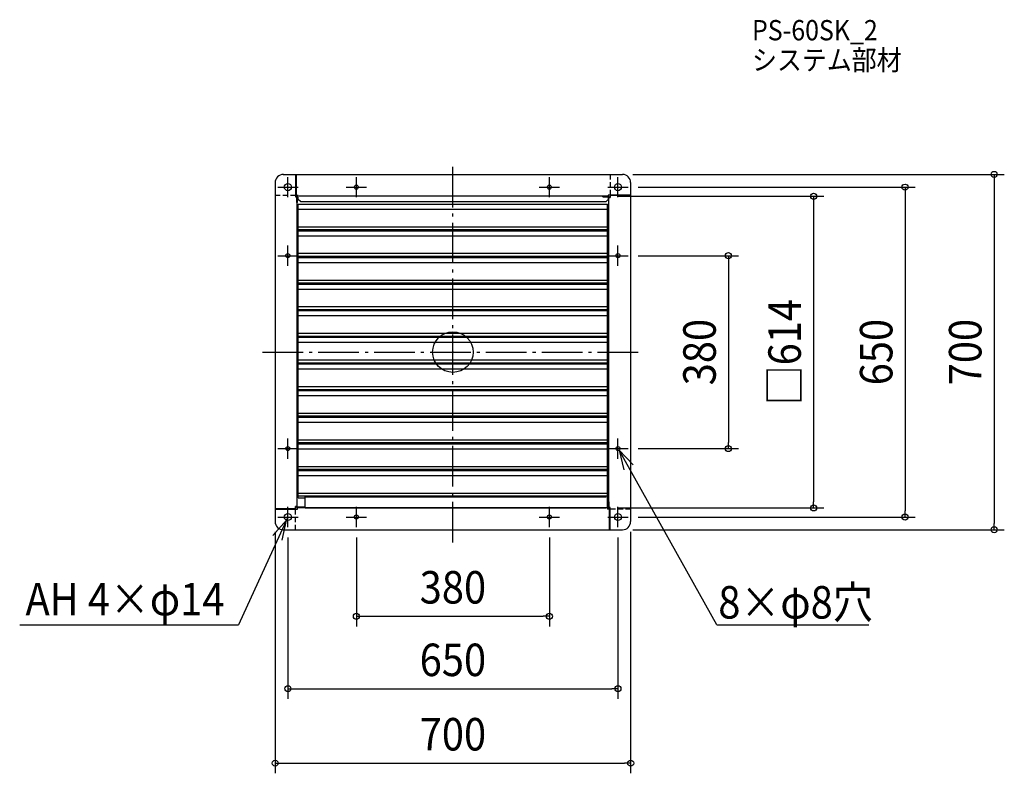
# Model space of a CAD drawing. Extents: x -853 to 1086, y -830 to 655.
import ezdxf
from ezdxf.enums import TextEntityAlignment as Align

# ---------------------------------------------------------------- set-up
doc = ezdxf.new("R2010")
doc.units = 0
doc.header["$LTSCALE"] = 20
doc.header["$PDMODE"] = 3
doc.header["$PDSIZE"] = -2
doc.linetypes.add('DASHDOT', pattern=[5.5, 4, -0.6, 0.3, -0.6])
doc.linetypes.add('DASHED', pattern=[0.75, 0.5, -0.25])
doc.layers.get('DEFPOINTS').update_dxf_attribs({"linetype": 'CONTINUOUS'})
for name, color, linetype in [('ARRANGE', 1, 'CONTINUOUS'), ('BASIS', 6, 'DASHDOT'), ('DETAIL', 5, 'CONTINUOUS'), ('ETC', 61, 'CONTINUOUS'), ('FIX', 11, 'CONTINUOUS'), ('NOTE', 4, 'CONTINUOUS'), ('OUTLINE', 3, 'CONTINUOUS'), ('SIZE', 30, 'CONTINUOUS')]:
    doc.layers.add(name, color=color, linetype=linetype)
doc.styles.get("Standard").update_dxf_attribs({"font": 'SIMPLEX.shx', "width": 0.9, "height": 64, "bigfont": 'BIGFONT.shx'})

msp = doc.modelspace()

# ---------------------------------------------------------------- linework, layer by layer
at = {"layer": 'ARRANGE', "color": 1, "linetype": 'CONTINUOUS'}
msp.add_circle((0, 0), 40, dxfattribs=at)
msp.add_point((0, 0), dxfattribs=at)
at = {"layer": 'BASIS', "color": 6, "linetype": 'DASHDOT'}
for p, q in [((0, -375), (0, 375)), ((-375, 0), (375, 0))]:
    msp.add_line(p, q, dxfattribs=at)
at = {"layer": 'DEFPOINTS', "color": 30, "linetype": 'CONTINUOUS'}
for p in [(334.039166, 350), (345, 325), (306.029276, 307), (345, 190), (345, -190), (542.609364, -190), (304.698739, -307), (710.134596, -307), (345, -325), (890.49612, -325), (-350, -333.908198), (-325, -345), (-190, -345), (190, -345), (325, -345), (350, -334.049032), (334.053193, -350), (1065.80882, -350), (190, -520.401651), (325, -663.348992), (350, -809.90349)]:
    msp.add_point(p, dxfattribs=at)
at = {"layer": 'DETAIL', "color": 5, "linetype": 'CONTINUOUS'}
for p, q in [((-334.01111, 350), (334.039166, 350)), ((-309.62881, 350), (-309.62881, 309.400157)), ((-308.658086, 350), (-308.658086, 309.400157)), ((-350, 333.69338), (-350, -334.064416)), ((-350, 333.69338), (-350, 307.187846)), ((350, 333.891874), (350, 307.38634)), ((350, 333.69338), (350, -334.064416)), ((-309.62881, 309.400157), (-304.713468, 309.400157)), ((-309.62881, 309.400157), (-309.62881, 305.971762)), ((-309.62881, 305.971762), (-307, 305.971762)), ((-306.713833, 307.286167), (-307, 306.657722)), ((-307, 306.657722), (-307, 305.971762)), ((-307, 294.947312), (-307, 305.971762)), ((-307, 305.971762), (-307, 305.971762)), ((-307, 303.759451), (-307, -304.486218)), ((-307, 294.947312), (-305.856734, 294.947312)), ((-306.142901, 307.742071), (-306.713833, 307.286167)), ((-305.514456, 308.085752), (-306.142901, 307.742071)), ((-305.685595, 306.657722), (-305.856734, 306.31404)), ((-305.856734, 306.31404), (-305.856734, 305.971762)), ((-305.856734, 294.947312), (-305.856734, 305.971762)), ((-305.856734, 305.971762), (-305.856734, 305.971762)), ((-305.514456, 306.771347), (-305.685595, 306.657722)), ((-304.713468, 308.085752), (-305.514456, 308.085752)), ((-305.228288, 307), (-305.514456, 306.771347)), ((-304.713468, 307), (-305.228288, 307)), ((-304.713468, 300.888086), (-304.713468, 309.400157)), ((-299.569473, 295.918036), (-304.713468, 300.888086)), ((-304.402626, 291.591735), (304.432084, 291.591735)), ((-304.402626, 237.38129), (-304.402626, 291.591735)), ((306.029276, 307), (-302.602859, 307)), ((301.113934, 295.918036), (-299.569473, 295.918036)), ((295.053923, 307), (306.029276, 307)), ((295.053923, 305.800623), (295.053923, 307)), ((295.053923, 305.800623), (306.029276, 305.800623)), ((301.113934, 295.918036), (306.029276, 300.888086)), ((304.432084, 237.38129), (304.432084, 291.591735)), ((318.202604, 309.400157), (306.029276, 309.400157)), ((306.029276, 309.400157), (306.029276, 307)), ((306.029276, 307), (306.029276, 307)), ((306.713833, 306.771347), (306.029276, 307)), ((306.029276, 305.800623), (306.029276, 300.888086)), ((306.029276, 305.800623), (306.029276, 305.800623)), ((306.371554, 305.685595), (306.029276, 305.800623)), ((306.713833, 305.685595), (306.371554, 305.685595)), ((307.342278, 306.429068), (306.713833, 306.771347)), ((306.884972, 305.343316), (306.713833, 305.685595)), ((307, 305.114663), (306.884972, 305.343316)), ((307, 304.829899), (307, 305.114663)), ((307, 304.829899), (307, 304.486218)), ((307, -303.93059), (307, 304.486218)), ((307, 304.486218), (309.62881, 304.486218)), ((307.858502, 306.142901), (307.342278, 306.429068)), ((308.20078, 305.458344), (307.858502, 306.142901)), ((308.315808, 304.829899), (308.20078, 305.458344)), ((308.315808, 304.829899), (308.315808, 304.486218)), ((309.62881, 309.400157), (309.62881, 304.486218)), ((350, 308.42803), (309.62881, 308.42803)), ((350, 309.400157), (318.202604, 309.400157)), ((-304.402626, 281.766662), (304.432084, 281.766662)), ((-304.402626, 247.035224), (304.432084, 247.035224)), ((-304.402626, 241.436728), (304.432084, 241.436728)), ((-304.402626, 239.151598), (304.432084, 239.151598)), ((-304.402626, 184.768611), (-304.402626, 239.151598)), ((304.432084, 184.768611), (304.432084, 239.151598)), ((-304.402626, 229.155386), (304.432084, 229.155386)), ((-304.402626, 194.651199), (304.432084, 194.651199)), ((-304.402626, 188.825452), (304.432084, 188.825452)), ((-304.402626, 186.540323), (304.432084, 186.540323)), ((-304.402626, 132.328475), (-304.402626, 186.540323)), ((-304.402626, 176.71525), (304.432084, 176.71525)), ((304.432084, 132.328475), (304.432084, 186.540323)), ((-304.402626, 142.039923), (304.432084, 142.039923)), ((-304.402626, 136.441427), (304.432084, 136.441427)), ((-304.402626, 134.156298), (304.432084, 134.156298)), ((-304.402626, 79.888339), (-304.402626, 134.156298)), ((-304.402626, 124.27371), (304.432084, 124.27371)), ((304.432084, 79.888339), (304.432084, 134.156298)), ((-304.402626, 89.542273), (304.432084, 89.542273)), ((-304.402626, 84.001291), (304.432084, 84.001291)), ((-304.402626, 81.658647), (304.432084, 81.658647)), ((-304.402626, 27.448202), (-304.402626, 81.658647)), ((304.432084, 27.448202), (304.432084, 81.658647)), ((-304.402626, 71.833574), (304.432084, 71.833574)), ((-304.402626, 37.15965), (304.432084, 37.15965)), ((-304.402626, 31.561154), (304.432084, 31.561154)), ((-304.402626, 29.276025), (304.432084, 29.276025)), ((-304.402626, -77.547098), (-304.402626, 27.448202)), ((-304.402626, 19.393438), (304.432084, 19.393438)), ((304.432084, -24.991934), (304.432084, 29.276025)), ((-304.402626, -15.280486), (304.432084, -15.280486)), ((-304.402626, -20.878982), (304.432084, -20.878982)), ((-304.402626, -23.221625), (304.432084, -23.221625)), ((-304.402626, -33.161727), (304.432084, -33.161727)), ((304.432084, -77.547098), (304.432084, -23.221625)), ((-304.402626, -67.722025), (304.432084, -67.722025)), ((-304.402626, -73.49166), (304.432084, -73.49166)), ((-304.402626, -75.77679), (304.432084, -75.77679)), ((-304.402626, -130.044749), (-304.402626, -75.77679)), ((304.432084, -130.044749), (304.432084, -75.77679)), ((-304.402626, -85.657974), (304.432084, -85.657974)), ((-304.402626, -120.331898), (304.432084, -120.331898)), ((-304.402626, -125.875686), (304.432084, -125.875686)), ((-304.402626, -128.27444), (304.432084, -128.27444)), ((-304.402626, -182.483482), (-304.402626, -128.27444)), ((304.432084, -182.483482), (304.432084, -128.27444)), ((-304.402626, -138.099513), (304.432084, -138.099513)), ((-304.402626, -172.773437), (304.432084, -172.773437)), ((-304.402626, -178.37053), (304.432084, -178.37053)), ((-304.402626, -180.657062), (304.432084, -180.657062)), ((-304.402626, -234.925021), (-304.402626, -180.657062)), ((-304.402626, -190.538247), (304.432084, -190.538247)), ((304.432084, -234.925021), (304.432084, -180.657062)), ((-304.402626, -225.271087), (304.432084, -225.271087)), ((-304.402626, -230.755958), (304.432084, -230.755958)), ((-304.402626, -233.039685), (304.432084, -233.039685)), ((-304.402626, -287.307644), (-304.402626, -233.039685)), ((-304.402626, -242.923675), (304.432084, -242.923675)), ((304.432084, -289.347413), (304.432084, -233.039685)), ((-304.402626, -277.65371), (304.432084, -277.65371)), ((-304.402626, -283.253609), (304.432084, -283.253609)), ((-304.402626, -287.307644), (-291.885617, -287.307644)), ((-291.885617, -284.852778), (-291.900346, -307)), ((-291.885617, -284.852778), (301.974413, -284.852778)), ((304.085023, -284.852778), (304.070293, -307)), ((304.070293, -289.347413), (306.527964, -289.347413)), ((-350, -308.42803), (-309.643539, -308.42803)), ((-350, -309.398754), (-318.389875, -309.398754)), ((-318.389875, -309.398754), (-306.042602, -309.398754)), ((-309.643539, -309.398754), (-309.643539, -304.486218)), ((-307.014729, -304.486218), (-309.643539, -304.486218)), ((-308.329134, -304.657357), (-308.329134, -304.486218)), ((-308.329134, -304.657357), (-308.157995, -305.456942)), ((-308.157995, -305.456942), (-307.815717, -305.970359)), ((-307.815717, -305.970359), (-307.35841, -306.427666)), ((-307.35841, -306.427666), (-306.728562, -306.769944)), ((-307.014729, -304.657357), (-307.014729, -304.486218)), ((-307.014729, -304.657357), (-307.014729, -304.999635)), ((-307.014729, -304.999635), (-306.901104, -305.341914)), ((-306.901104, -305.341914), (-306.728562, -305.456942)), ((-306.728562, -305.456942), (-306.386284, -305.686998)), ((-306.728562, -306.769944), (-306.042602, -307)), ((-306.386284, -305.686998), (-306.042602, -305.686998)), ((-292.929987, -305.686998), (-306.042602, -305.686998)), ((-306.042602, -305.686998), (-306.042602, -305.686998)), ((-292.929987, -307), (-306.042602, -307)), ((-306.042602, -309.398754), (-306.042602, -307)), ((-306.042602, -307), (-306.042602, -307)), ((-292.929987, -305.686998), (-292.929987, -307)), ((-291.900346, -305.970359), (304.070977, -305.971763)), ((-291.900346, -307), (301.959684, -307)), ((304.928795, -307), (0, -307)), ((304.698739, -307), (304.698739, -309.398754)), ((304.698739, -308.085752), (305.386101, -308.085752)), ((309.614081, -309.398754), (304.698739, -309.398754)), ((304.928795, -307), (305.212156, -306.769944)), ((305.212156, -306.769944), (305.55724, -306.769944)), ((305.386101, -308.085752), (306.014547, -307.743474)), ((305.55724, -306.769944), (305.669463, -306.427666)), ((305.669463, -306.427666), (305.899519, -306.315443)), ((305.899519, -294.947312), (305.899519, -305.970359)), ((305.899519, -294.947312), (306.985271, -294.947312)), ((305.899519, -306.315443), (305.899519, -305.970359)), ((306.014547, -307.743474), (306.699104, -307.286167)), ((306.699104, -307.286167), (306.985271, -306.657722)), ((306.985271, -294.947312), (306.985271, -305.970359)), ((306.985271, -305.970359), (306.985271, -305.970359)), ((306.985271, -306.657722), (306.985271, -305.970359)), ((309.614081, -305.970359), (306.985271, -305.970359)), ((308.528329, -350), (308.528329, -309.398754)), ((309.614081, -318.138076), (309.614081, -305.970359)), ((309.614081, -350), (309.614081, -318.138076)), ((-334.01111, -350), (334.039166, -350))]:
    msp.add_line(p, q, dxfattribs=at)
at = {"layer": 'DETAIL', "color": 5, "linetype": 'DASHED'}
for p, q in [((309.62881, 350), (309.62881, 309.400157)), ((-350, 309.400157), (-309.62881, 309.400157)), ((-309.643539, -350), (-309.643539, -309.398754)), ((350, -309.398754), (309.614081, -309.398754))]:
    msp.add_line(p, q, dxfattribs=at)
at = {"layer": 'DETAIL', "color": 5, "linetype": 'CONTINUOUS'}
for centre, radius in [((-325, 325), 7), ((325, 325), 7), ((-190, 325), 4), ((190, 325), 4), ((-325, 190), 4), ((325, 190), 4), ((-325, -190), 4), ((325, -190), 4), ((-325, -325), 7), ((-190, -325), 4), ((190, -325), 4), ((325, -325), 7)]:
    msp.add_circle(centre, radius, dxfattribs=at)
for centre, radius, start, end in [((-333.69338, 333.69338), 16.30662, 90, 180), ((334.039166, 334.039166), 15.960834, 0, 90), ((-334.01111, -334.064416), 15.98889, 180, 270), ((334.021277, -334.021229), 15.978781, 270.064144, 359.845142)]:
    msp.add_arc(centre, radius, start, end, dxfattribs=at)
at = {"layer": 'FIX', "color": 11, "linetype": 'CONTINUOUS'}
for centre, radius in [((-325, 325), 7), ((325, 325), 7), ((-190, 325), 4), ((190, 325), 4), ((-325, 190), 4), ((325, 190), 4), ((-325, -190), 4), ((325, -190), 4), ((-325, -325), 7), ((-190, -325), 4), ((190, -325), 4), ((325, -325), 7)]:
    msp.add_circle(centre, radius, dxfattribs=at)
at = {"layer": 'NOTE', "color": 4, "linetype": 'CONTINUOUS'}
for p, q in [((-325, 305), (-325, 345)), ((-190, 305), (-190, 345)), ((190, 305), (190, 345)), ((325, 305), (325, 345)), ((-345, 325), (-305, 325)), ((-210, 325), (-170, 325)), ((170, 325), (210, 325)), ((305, 325), (345, 325)), ((-325, 170), (-325, 210)), ((325, 170), (325, 210)), ((-345, 190), (-305, 190)), ((305, 190), (345, 190)), ((-325, -210), (-325, -170)), ((325, -210), (325, -170)), ((-345, -190), (-305, -190)), ((305, -190), (345, -190)), ((354.864539, -222.301207), (327.528606, -193.099379)), ((327.528606, -193.099379), (336.601305, -232.05687)), ((520.050698, -537.481213), (327.528606, -193.099379)), ((-325, -345), (-325, -305)), ((-190, -345), (-190, -305)), ((190, -345), (190, -305)), ((325, -345), (325, -305)), ((-325, -325), (-422.337488, -537.481213)), ((-345, -325), (-305, -325)), ((-210, -325), (-170, -325)), ((170, -325), (210, -325)), ((305, -325), (345, -325)), ((-327.915352, -331.364018), (-354.462967, -361.284314)), ((-335.946113, -370.549562), (-327.915352, -331.364018)), ((-853.063836, -537.481213), (-422.337488, -537.481213)), ((520.050698, -537.481213), (819.34137, -537.481213))]:
    msp.add_line(p, q, dxfattribs=at)
at = {"layer": 'OUTLINE', "color": 3, "linetype": 'CONTINUOUS'}
for p, q in [((-334.01111, 350), (334.039166, 350)), ((-350, 333.69338), (-350, -334.064416)), ((-350, 333.69338), (-350, 307.187846)), ((350, 333.69338), (350, -334.064416)), ((-334.01111, -350), (334.039166, -350))]:
    msp.add_line(p, q, dxfattribs=at)
for centre, radius, start, end in [((-333.69338, 333.69338), 16.30662, 90, 180), ((334.039166, 334.039166), 15.960834, 0, 90), ((-334.01111, -334.064416), 15.98889, 180, 270), ((334.021277, -334.021229), 15.978781, 270.064144, 359.845142)]:
    msp.add_arc(centre, radius, start, end, dxfattribs=at)
at = {"layer": 'SIZE', "color": 30, "linetype": 'CONTINUOUS'}
for p, q in [((354.039166, 350), (1085.80882, 350)), ((1065.80882, 350), (1065.80882, 338)), ((1065.80882, 338), (1065.80882, -338)), ((365, 325), (910.49612, 325)), ((890.49612, 325), (890.49612, 313)), ((890.49612, 313), (890.49612, -313)), ((326.029276, 307), (730.134596, 307)), ((710.134596, 307), (710.134596, 295)), ((710.134596, 295), (710.134596, -295)), ((365, 190), (562.609364, 190)), ((542.609364, 190), (542.609364, 178)), ((542.609364, 178), (542.609364, -178)), ((365, -190), (562.609364, -190)), ((542.609364, -190), (542.609364, -178)), ((324.698739, -307), (730.134596, -307)), ((710.134596, -307), (710.134596, -295)), ((365, -325), (910.49612, -325)), ((890.49612, -325), (890.49612, -313)), ((1065.80882, -350), (1065.80882, -338)), ((-350, -353.908198), (-350, -829.90349)), ((-325, -365), (-325, -683.348992)), ((-190, -365), (-190, -540.401651)), ((190, -365), (190, -540.401651)), ((325, -365), (325, -683.348992)), ((350, -354.049032), (350, -829.90349)), ((354.053193, -350), (1085.80882, -350)), ((-190, -520.401651), (-178, -520.401651)), ((-178, -520.401651), (178, -520.401651)), ((190, -520.401651), (178, -520.401651)), ((-325, -663.348992), (-313, -663.348992)), ((-313, -663.348992), (313, -663.348992)), ((325, -663.348992), (313, -663.348992)), ((-350, -809.90349), (-338, -809.90349)), ((-338, -809.90349), (338, -809.90349)), ((350, -809.90349), (338, -809.90349))]:
    msp.add_line(p, q, dxfattribs=at)
for centre in [(1065.80882, 350), (890.49612, 325), (710.134596, 307), (542.609364, 190), (542.609364, -190), (710.134596, -307), (890.49612, -325), (1065.80882, -350), (-190, -520.401651), (190, -520.401651), (-325, -663.348992), (325, -663.348992), (-350, -809.90349), (350, -809.90349)]:
    msp.add_circle(centre, 6, dxfattribs=at)

# ---------------------------------------------------------------- texts
at = {"layer": 'ETC', "color": 61, "linetype": 'CONTINUOUS', "width": 0.9}
for s, p in [('PS-60SK_2', (588.955486, 614.249424)), ('システム部材', (588.955486, 555.473378))]:
    msp.add_text(s, height=40, dxfattribs=at).set_placement(p)
at = {"layer": 'NOTE', "color": 4, "linetype": 'CONTINUOUS', "width": 0.9}
for s, p in [('AH 4×φ14', (-841.620619, -518.608234)), ('8×φ8穴', (522.551735, -524.982365))]:
    msp.add_text(s, height=64, dxfattribs=at).set_placement(p)
at = {"layer": 'SIZE', "color": 30, "linetype": 'CONTINUOUS', "width": 0.9}
for s, p in [('□614', (685.134596, 0)), ('380', (517.609364, 0)), ('650', (865.49612, 0)), ('700', (1040.80882, 0))]:
    msp.add_text(s, height=64, rotation=90, dxfattribs=at).set_placement(p, align=Align.CENTER)
for s, p in [('380', (0, -495.401651)), ('650', (0, -638.348992)), ('700', (0, -784.90349))]:
    msp.add_text(s, height=64, dxfattribs=at).set_placement(p, align=Align.CENTER)

doc.saveas('drawing.dxf')
